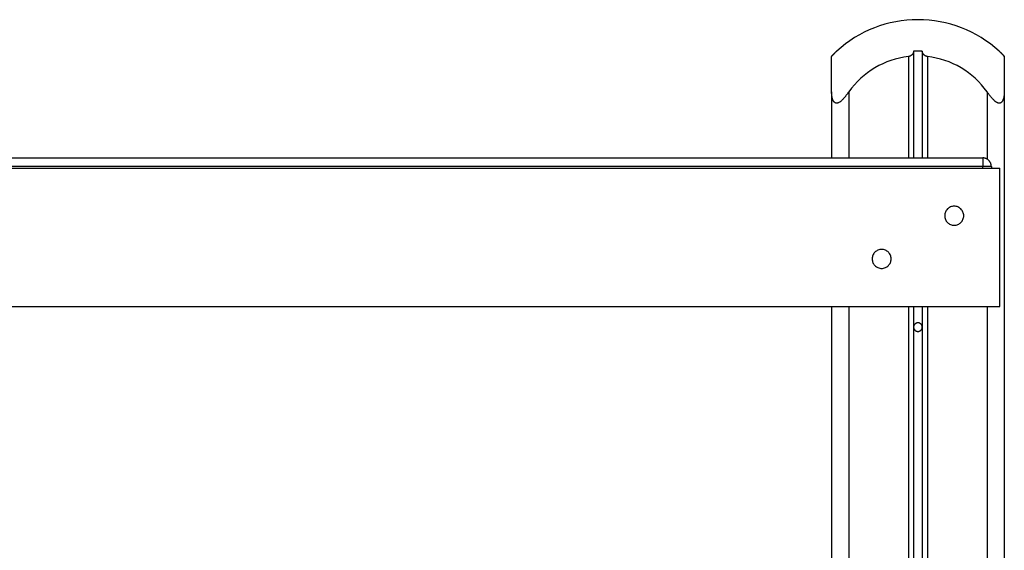
# Model space of a CAD drawing. Extents: x -12.1 to 12.1, y -8.4 to 8.4.
# Drawn here: x 0 to 5.7, y 5.4 to 8.4 of the extents above; entities that cross this region are included whole.
import ezdxf

# ---------------------------------------------------------------- set-up
doc = ezdxf.new("R2010")
doc.units = 0
doc.layers.get('0').update_dxf_attribs({"linetype": 'CONTINUOUS'})

msp = doc.modelspace()

# ---------------------------------------------------------------- linework, layer by layer
at = {"color": 0}
for points in [[(5.1689, 8.423), (5.1689, 8.423), (5.1362, 8.4221), (5.1039, 8.4199), (5.0718, 8.4161), (5.0401, 8.411), (5.0086, 8.4042), (4.9776, 8.3962), (4.947, 8.3867), (4.917, 8.376), (4.8873, 8.3637), (4.8582, 8.3502), (4.8298, 8.3352), (4.8022, 8.3191), (4.7751, 8.3015), (4.7489, 8.2828), (4.7234, 8.2627), (4.6989, 8.2417)], [(5.6389, 8.2417), (5.6389, 8.2417), (5.6142, 8.2627), (5.5887, 8.2828), (5.5624, 8.3015), (5.5354, 8.3191), (5.5075, 8.3352), (5.4792, 8.3502), (5.4501, 8.3637), (5.4207, 8.376), (5.3905, 8.3867), (5.3599, 8.3962), (5.3288, 8.4042), (5.2974, 8.411), (5.2655, 8.4161), (5.2336, 8.4199), (5.2013, 8.4221), (5.1689, 8.423)], [(4.6689, 8.2098), (4.6689, 8.2098), (4.6689, 8.2098), (4.6689, 8.2099), (4.6689, 8.2099), (4.669, 8.2102), (4.669, 8.2103), (4.6692, 8.2106), (4.6693, 8.2109), (4.6696, 8.2112), (4.6696, 8.2114), (4.6699, 8.2117), (4.6702, 8.212), (4.6705, 8.2124), (4.6708, 8.2127), (4.6711, 8.2131), (4.6714, 8.2134), (4.6718, 8.214), (4.6718, 8.214), (4.6721, 8.2143), (4.6724, 8.2148), (4.6727, 8.2151), (4.6732, 8.2157), (4.6735, 8.216), (4.6741, 8.2166), (4.6744, 8.2171), (4.675, 8.2177), (4.6753, 8.218), (4.6759, 8.2186), (4.6764, 8.2192), (4.677, 8.2198), (4.6774, 8.2203), (4.678, 8.2209), (4.6786, 8.2215), (4.6792, 8.2221), (4.6792, 8.2221), (4.6801, 8.223), (4.6813, 8.2242), (4.6824, 8.2254), (4.6836, 8.2266), (4.6848, 8.2278), (4.686, 8.229), (4.6872, 8.2302), (4.6885, 8.2314), (4.6897, 8.2326), (4.6909, 8.2338), (4.6921, 8.235), (4.6936, 8.2362), (4.6948, 8.2374), (4.6962, 8.2386), (4.6974, 8.2398), (4.6989, 8.2411)], [(4.6689, 8.2098), (4.6689, 8.2098)], [(4.6689, 8.0058), (4.6689, 8.2098)], [(4.6689, 8.0058), (4.6689, 8.2098)], [(4.6689, 8.0058), (4.6689, 8.2098)], [(4.6689, 8.0058), (4.6689, 8.2098)], [(4.6689, 8.0058), (4.6689, 8.2098)], [(4.6689, 8.0058), (4.6689, 8.2098)], [(4.6689, 8.0058), (4.6689, 8.2098)], [(4.6689, 8.0058), (4.6689, 8.2098)], [(4.6689, 8.0058), (4.6689, 8.2098)], [(4.6689, 8.0058), (4.6689, 8.2098)], [(4.6689, 8.0058), (4.6689, 8.2098)], [(4.6689, 8.0058), (4.6689, 8.2098)], [(4.6689, 8.0058), (4.6689, 8.2098)], [(4.6689, 8.0058), (4.6689, 8.2098)], [(4.6689, 8.0058), (4.6689, 8.2098)], [(4.6689, 8.0058), (4.6689, 8.2098)], [(4.6689, 8.0058), (4.6689, 8.2098)], [(4.6689, 8.0058), (4.6689, 8.2098)], [(4.6689, 8.0058), (4.6689, 8.2098)], [(4.6689, 8.0058), (4.6689, 8.2098)], [(4.6689, 8.0058), (4.6689, 8.2098)], [(4.6874, 8.2303), (4.6874, 8.2303), (4.6871, 8.23), (4.6871, 8.23), (4.6871, 8.23), (4.6871, 8.23), (4.6871, 8.23), (4.6871, 8.23), (4.6871, 8.23), (4.6871, 8.23), (4.687, 8.2299), (4.687, 8.2299), (4.687, 8.2299), (4.687, 8.2299), (4.687, 8.2299), (4.687, 8.2299), (4.687, 8.2299), (4.687, 8.2299), (4.687, 8.2299), (4.6861, 8.229), (4.6855, 8.2284), (4.6846, 8.2275), (4.684, 8.2269), (4.6831, 8.226), (4.6825, 8.2254), (4.6817, 8.2247), (4.6811, 8.2241), (4.6802, 8.2232), (4.6796, 8.2226), (4.679, 8.222), (4.6784, 8.2214), (4.6778, 8.2206), (4.6772, 8.22), (4.6766, 8.2194), (4.6761, 8.2188)], [(4.6989, 8.2417), (4.6989, 8.2417)], [(4.6989, 8.2411), (4.6989, 8.2417)], [(4.6989, 8.2411), (4.6989, 8.2417)], [(4.6989, 8.2411), (4.6989, 8.2417)], [(4.6989, 8.2411), (4.6989, 8.2417)], [(4.6989, 8.2411), (4.6989, 8.2417)], [(4.6989, 8.2411), (4.6989, 8.2417)], [(4.6989, 8.2411), (4.6989, 8.2417)], [(4.6989, 8.2411), (4.6989, 8.2417)], [(4.6989, 8.2411), (4.6989, 8.2417)], [(4.6989, 8.2411), (4.6989, 8.2417)], [(4.6989, 8.2411), (4.6989, 8.2417)], [(4.6989, 8.2411), (4.6989, 8.2417)], [(4.6989, 8.2411), (4.6989, 8.2417)], [(4.6989, 8.2411), (4.6989, 8.2417)], [(4.6989, 8.2411), (4.6989, 8.2417)], [(4.6989, 8.2411), (4.6989, 8.2417)], [(4.6989, 8.2411), (4.6989, 8.2417)], [(4.6989, 8.2411), (4.6989, 8.2417)], [(4.6989, 8.2411), (4.6989, 8.2417)], [(4.6989, 8.2411), (4.6989, 8.2417)], [(4.6989, 8.2411), (4.6989, 8.2417)], [(4.6989, 8.2411), (4.6989, 8.2411)], [(4.6989, 8.2411), (4.6989, 8.2411), (4.6989, 8.2411), (4.6989, 8.2411), (4.6989, 8.2411), (4.6989, 8.2411), (4.6989, 8.2411), (4.6989, 8.2411), (4.6989, 8.2411), (4.6989, 8.2411), (4.6989, 8.2411), (4.6989, 8.2411), (4.6989, 8.2411), (4.6989, 8.2411), (4.6989, 8.2411), (4.6989, 8.2411), (4.6989, 8.2411), (4.6989, 8.2411)], [(5.1139, 8.2098), (5.1139, 8.2098), (5.0879, 8.206), (5.0624, 8.2011), (5.0373, 8.1947), (5.0127, 8.1872), (4.9884, 8.1782), (4.9648, 8.1683), (4.9417, 8.1569), (4.9195, 8.1446), (4.8977, 8.1309), (4.8767, 8.1162), (4.8565, 8.1003), (4.8372, 8.0835), (4.8185, 8.0655), (4.801, 8.0466), (4.7843, 8.0266), (4.7689, 8.0058)], [(5.1439, 8.2411), (5.1439, 8.2411), (5.1437, 8.2402), (5.1437, 8.2396), (5.1437, 8.2387), (5.1437, 8.2381), (5.1434, 8.2372), (5.1434, 8.2366), (5.1432, 8.236), (5.1432, 8.2354), (5.1429, 8.2345), (5.1427, 8.2339), (5.1424, 8.2332), (5.1424, 8.2326), (5.1421, 8.2317), (5.1418, 8.2311), (5.1415, 8.2305), (5.1414, 8.2299), (5.1414, 8.2299), (5.1408, 8.229), (5.1405, 8.2281), (5.1399, 8.2272), (5.1396, 8.2263), (5.139, 8.2254), (5.1384, 8.2245), (5.1378, 8.2236), (5.1372, 8.223), (5.1363, 8.2221), (5.1357, 8.2212), (5.1349, 8.2203), (5.1343, 8.2197), (5.1334, 8.2188), (5.1326, 8.2182), (5.1317, 8.2174), (5.131, 8.2168), (5.131, 8.2168), (5.1299, 8.216), (5.129, 8.2154), (5.1281, 8.2148), (5.1272, 8.2142), (5.126, 8.2136), (5.1251, 8.213), (5.124, 8.2124), (5.1231, 8.2121), (5.1219, 8.2115), (5.1208, 8.2112), (5.1196, 8.2109), (5.1186, 8.2106), (5.1174, 8.2103), (5.1162, 8.21), (5.115, 8.2098), (5.1139, 8.2098)], [(5.1139, 8.2098), (5.1139, 8.2098)], [(5.1139, 8.2098), (5.1139, 7.623)], [(5.1139, 8.2098), (5.1139, 7.623)], [(5.1139, 8.2098), (5.1139, 7.623)], [(5.1139, 8.2098), (5.1139, 7.623)], [(5.1139, 8.2098), (5.1139, 7.623)], [(5.1139, 8.2098), (5.1139, 7.623)], [(5.1139, 8.2098), (5.1139, 7.623)], [(5.1139, 8.2098), (5.1139, 7.623)], [(5.1139, 8.2098), (5.1139, 7.623)], [(5.1139, 8.2098), (5.1139, 7.623)], [(5.1139, 8.2098), (5.1139, 7.623)], [(5.1139, 8.2098), (5.1139, 7.623)], [(5.1139, 8.2098), (5.1139, 7.623)], [(5.1139, 8.2098), (5.1139, 7.623)], [(5.1139, 8.2098), (5.1139, 7.623)], [(5.1139, 8.2098), (5.1139, 7.623)], [(5.1139, 8.2098), (5.1139, 7.623)], [(5.1139, 8.2098), (5.1139, 7.623)], [(5.1139, 8.2098), (5.1139, 7.623)], [(5.1139, 8.2098), (5.1139, 7.623)], [(5.1139, 8.2098), (5.1139, 7.623)], [(5.1939, 8.2411), (5.1939, 8.2411), (5.1906, 8.2411), (5.1876, 8.2412), (5.1843, 8.2412), (5.1813, 8.2415), (5.178, 8.2415), (5.175, 8.2415), (5.1718, 8.2415), (5.1688, 8.2417), (5.1655, 8.2415), (5.1625, 8.2415), (5.1592, 8.2415), (5.1562, 8.2415), (5.1529, 8.2412), (5.1499, 8.2412), (5.1469, 8.2411), (5.1439, 8.2411)], [(5.1439, 8.2411), (5.1439, 8.2411)], [(5.1439, 8.2411), (5.1439, 7.623)], [(5.1439, 8.2411), (5.1439, 7.623)], [(5.1439, 8.2411), (5.1439, 7.623)], [(5.1439, 8.2411), (5.1439, 7.623)], [(5.1439, 8.2411), (5.1439, 7.623)], [(5.1439, 8.2411), (5.1439, 7.623)], [(5.1439, 8.2411), (5.1439, 7.623)], [(5.1439, 8.2411), (5.1439, 7.623)], [(5.1439, 8.2411), (5.1439, 7.623)], [(5.1439, 8.2411), (5.1439, 7.623)], [(5.1439, 8.2411), (5.1439, 7.623)], [(5.1439, 8.2411), (5.1439, 7.623)], [(5.1439, 8.2411), (5.1439, 7.623)], [(5.1439, 8.2411), (5.1439, 7.623)], [(5.1439, 8.2411), (5.1439, 7.623)], [(5.1439, 8.2411), (5.1439, 7.623)], [(5.1439, 8.2411), (5.1439, 7.623)], [(5.1439, 8.2411), (5.1439, 7.623)], [(5.1439, 8.2411), (5.1439, 7.623)], [(5.1439, 8.2411), (5.1439, 7.623)], [(5.1439, 8.2411), (5.1439, 7.623)], [(5.1939, 8.2411), (5.1939, 8.2411)], [(5.1939, 8.2411), (5.1939, 7.623)], [(5.1939, 8.2411), (5.1939, 7.623)], [(5.1939, 8.2411), (5.1939, 7.623)], [(5.1939, 8.2411), (5.1939, 7.623)], [(5.1939, 8.2411), (5.1939, 7.623)], [(5.1939, 8.2411), (5.1939, 7.623)], [(5.1939, 8.2411), (5.1939, 7.623)], [(5.1939, 8.2411), (5.1939, 7.623)], [(5.1939, 8.2411), (5.1939, 7.623)], [(5.1939, 8.2411), (5.1939, 7.623)], [(5.1939, 8.2411), (5.1939, 7.623)], [(5.1939, 8.2411), (5.1939, 7.623)], [(5.1939, 8.2411), (5.1939, 7.623)], [(5.1939, 8.2411), (5.1939, 7.623)], [(5.1939, 8.2411), (5.1939, 7.623)], [(5.1939, 8.2411), (5.1939, 7.623)], [(5.1939, 8.2411), (5.1939, 7.623)], [(5.1939, 8.2411), (5.1939, 7.623)], [(5.1939, 8.2411), (5.1939, 7.623)], [(5.1939, 8.2411), (5.1939, 7.623)], [(5.1939, 8.2411), (5.1939, 7.623)], [(5.2239, 8.2098), (5.2239, 8.2098), (5.223, 8.2098), (5.2221, 8.2099), (5.2212, 8.2099), (5.2203, 8.2102), (5.2194, 8.2103), (5.2186, 8.2106), (5.2177, 8.2109), (5.2171, 8.2112), (5.2162, 8.2114), (5.2155, 8.2117), (5.2146, 8.212), (5.214, 8.2124), (5.2131, 8.2127), (5.2125, 8.2131), (5.2117, 8.2134), (5.2111, 8.214), (5.2111, 8.214), (5.2102, 8.2143), (5.2096, 8.2148), (5.2087, 8.2151), (5.2081, 8.2157), (5.2073, 8.216), (5.2067, 8.2166), (5.2061, 8.2171), (5.2055, 8.2177), (5.2049, 8.218), (5.2043, 8.2186), (5.2037, 8.2192), (5.2032, 8.2198), (5.2026, 8.2203), (5.2022, 8.2209), (5.2016, 8.2215), (5.2013, 8.2221), (5.2013, 8.2221), (5.2003, 8.223), (5.1994, 8.2242), (5.1985, 8.2254), (5.1979, 8.2266), (5.1972, 8.2278), (5.1966, 8.229), (5.196, 8.2302), (5.1957, 8.2314), (5.1951, 8.2326), (5.1948, 8.2338), (5.1945, 8.235), (5.1943, 8.2362), (5.194, 8.2374), (5.1939, 8.2386), (5.1939, 8.2398), (5.1939, 8.2411)], [(5.5689, 8.0058), (5.5689, 8.0058), (5.5532, 8.0266), (5.5365, 8.0466), (5.5188, 8.0655), (5.5004, 8.0835), (5.481, 8.1003), (5.4608, 8.1162), (5.4398, 8.1309), (5.4182, 8.1446), (5.3957, 8.1569), (5.3727, 8.1683), (5.349, 8.1782), (5.3249, 8.1872), (5.3002, 8.1947), (5.2751, 8.2011), (5.2496, 8.206), (5.2239, 8.2098)], [(5.2239, 8.2098), (5.2239, 8.2098)], [(5.2239, 8.2098), (5.2239, 7.623)], [(5.2239, 8.2098), (5.2239, 7.623)], [(5.2239, 8.2098), (5.2239, 7.623)], [(5.2239, 8.2098), (5.2239, 7.623)], [(5.2239, 8.2098), (5.2239, 7.623)], [(5.2239, 8.2098), (5.2239, 7.623)], [(5.2239, 8.2098), (5.2239, 7.623)], [(5.2239, 8.2098), (5.2239, 7.623)], [(5.2239, 8.2098), (5.2239, 7.623)], [(5.2239, 8.2098), (5.2239, 7.623)], [(5.2239, 8.2098), (5.2239, 7.623)], [(5.2239, 8.2098), (5.2239, 7.623)], [(5.2239, 8.2098), (5.2239, 7.623)], [(5.2239, 8.2098), (5.2239, 7.623)], [(5.2239, 8.2098), (5.2239, 7.623)], [(5.2239, 8.2098), (5.2239, 7.623)], [(5.2239, 8.2098), (5.2239, 7.623)], [(5.2239, 8.2098), (5.2239, 7.623)], [(5.2239, 8.2098), (5.2239, 7.623)], [(5.2239, 8.2098), (5.2239, 7.623)], [(5.2239, 8.2098), (5.2239, 7.623)], [(5.6389, 8.2417), (5.6389, 8.2417)], [(5.6389, 8.2417), (5.6389, 8.2411)], [(5.6389, 8.2417), (5.6389, 8.2411)], [(5.6389, 8.2417), (5.6389, 8.2411)], [(5.6389, 8.2417), (5.6389, 8.2411)], [(5.6389, 8.2417), (5.6389, 8.2411)], [(5.6389, 8.2417), (5.6389, 8.2411)], [(5.6389, 8.2417), (5.6389, 8.2411)], [(5.6389, 8.2417), (5.6389, 8.2411)], [(5.6389, 8.2417), (5.6389, 8.2411)], [(5.6389, 8.2417), (5.6389, 8.2411)], [(5.6389, 8.2417), (5.6389, 8.2411)], [(5.6389, 8.2417), (5.6389, 8.2411)], [(5.6389, 8.2417), (5.6389, 8.2411)], [(5.6389, 8.2417), (5.6389, 8.2411)], [(5.6389, 8.2417), (5.6389, 8.2411)], [(5.6389, 8.2417), (5.6389, 8.2411)], [(5.6389, 8.2417), (5.6389, 8.2411)], [(5.6389, 8.2417), (5.6389, 8.2411)], [(5.6389, 8.2417), (5.6389, 8.2411)], [(5.6389, 8.2417), (5.6389, 8.2411)], [(5.6389, 8.2417), (5.6389, 8.2411)], [(5.6389, 8.2411), (5.6389, 8.2411)], [(5.6389, 8.2411), (5.6389, 8.2411), (5.6395, 8.2402), (5.6404, 8.2396), (5.641, 8.2387), (5.6419, 8.2381), (5.6425, 8.2372), (5.6434, 8.2366), (5.644, 8.236), (5.6449, 8.2354), (5.6455, 8.2345), (5.6464, 8.2339), (5.647, 8.2332), (5.6479, 8.2326), (5.6485, 8.2317), (5.6494, 8.2311), (5.65, 8.2305), (5.6509, 8.2299), (5.6509, 8.2299), (5.6516, 8.229), (5.6525, 8.2281), (5.6534, 8.2272), (5.6543, 8.2263), (5.655, 8.2254), (5.6559, 8.2245), (5.6568, 8.2236), (5.6577, 8.223), (5.6583, 8.2221), (5.6592, 8.2212), (5.6599, 8.2203), (5.6608, 8.2197), (5.6614, 8.2188), (5.6621, 8.2182), (5.6627, 8.2174), (5.6636, 8.2168), (5.6636, 8.2168), (5.664, 8.216), (5.6646, 8.2154), (5.6651, 8.2148), (5.6657, 8.2142), (5.666, 8.2136), (5.6665, 8.213), (5.6668, 8.2124), (5.6674, 8.2121), (5.6676, 8.2115), (5.6679, 8.2112), (5.6681, 8.2109), (5.6684, 8.2106), (5.6684, 8.2103), (5.6687, 8.21), (5.6687, 8.2098), (5.6689, 8.2098)], [(5.65, 8.2307), (5.65, 8.2307), (5.6491, 8.2313), (5.6485, 8.2319), (5.6478, 8.2325), (5.6472, 8.2331), (5.6463, 8.2337), (5.6457, 8.2343), (5.6451, 8.2349), (5.6445, 8.2358), (5.6436, 8.2364), (5.643, 8.237), (5.6422, 8.2376), (5.6416, 8.2384), (5.6407, 8.239), (5.6401, 8.2396), (5.6395, 8.2402), (5.6389, 8.2411)], [(5.6689, 8.2098), (5.6689, 8.2098), (5.6687, 8.2098), (5.6687, 8.2099), (5.6686, 8.2099), (5.6686, 8.2102), (5.6683, 8.2103), (5.6683, 8.2106), (5.6681, 8.2109), (5.6681, 8.2112), (5.6678, 8.2114), (5.6675, 8.2117), (5.6672, 8.212), (5.6671, 8.2124), (5.6668, 8.2127), (5.6665, 8.2131), (5.6662, 8.2134), (5.666, 8.214), (5.666, 8.214), (5.6654, 8.2143), (5.6651, 8.2148), (5.6646, 8.2151), (5.6643, 8.2157), (5.6637, 8.216), (5.6634, 8.2166), (5.6629, 8.2171), (5.6626, 8.2177), (5.662, 8.218), (5.6615, 8.2186), (5.6609, 8.2192), (5.6606, 8.2198), (5.66, 8.2203), (5.6595, 8.2209), (5.6589, 8.2215), (5.6586, 8.2221), (5.6586, 8.2221), (5.6583, 8.2221), (5.6583, 8.2221), (5.658, 8.2221), (5.658, 8.2224), (5.6577, 8.2224), (5.6577, 8.2227), (5.6577, 8.2227), (5.6577, 8.223), (5.6574, 8.223), (5.6574, 8.223), (5.6571, 8.223), (5.6571, 8.2233), (5.6568, 8.2233), (5.6568, 8.2236), (5.6568, 8.2236), (5.6568, 8.2239)], [(5.6689, 8.2098), (5.6689, 8.2098)], [(5.6689, 8.2098), (5.6689, 8.0058)], [(5.6689, 8.2098), (5.6689, 8.0058)], [(5.6689, 8.2098), (5.6689, 8.0058)], [(5.6689, 8.2098), (5.6689, 8.0058)], [(5.6689, 8.2098), (5.6689, 8.0058)], [(5.6689, 8.2098), (5.6689, 8.0058)], [(5.6689, 8.2098), (5.6689, 8.0058)], [(5.6689, 8.2098), (5.6689, 8.0058)], [(5.6689, 8.2098), (5.6689, 8.0058)], [(5.6689, 8.2098), (5.6689, 8.0058)], [(5.6689, 8.2098), (5.6689, 8.0058)], [(5.6689, 8.2098), (5.6689, 8.0058)], [(5.6689, 8.2098), (5.6689, 8.0058)], [(5.6689, 8.2098), (5.6689, 8.0058)], [(5.6689, 8.2098), (5.6689, 8.0058)], [(5.6689, 8.2098), (5.6689, 8.0058)], [(5.6689, 8.2098), (5.6689, 8.0058)], [(5.6689, 8.2098), (5.6689, 8.0058)], [(5.6689, 8.2098), (5.6689, 8.0058)], [(5.6689, 8.2098), (5.6689, 8.0058)], [(5.6689, 8.2098), (5.6689, 8.0058)], [(4.6689, 8.0058), (4.6689, 8.0058)], [(4.6689, 8.0058), (4.6689, 7.623)], [(4.6689, 8.0058), (4.6689, 7.623)], [(4.6689, 8.0058), (4.6689, 7.623)], [(4.6689, 8.0058), (4.6689, 7.623)], [(4.6689, 8.0058), (4.6689, 7.623)], [(4.6689, 8.0058), (4.6689, 7.623)], [(4.6689, 8.0058), (4.6689, 7.623)], [(4.6689, 8.0058), (4.6689, 7.623)], [(4.6689, 8.0058), (4.6689, 7.623)], [(4.6689, 8.0058), (4.6689, 7.623)], [(4.6689, 8.0058), (4.6689, 7.623)], [(4.6689, 8.0058), (4.6689, 7.623)], [(4.6689, 8.0058), (4.6689, 7.623)], [(4.6689, 8.0058), (4.6689, 7.623)], [(4.6689, 8.0058), (4.6689, 7.623)], [(4.6689, 8.0058), (4.6689, 7.623)], [(4.6689, 8.0058), (4.6689, 7.623)], [(4.6689, 8.0058), (4.6689, 7.623)], [(4.6689, 8.0058), (4.6689, 7.623)], [(4.6689, 8.0058), (4.6689, 7.623)], [(4.6689, 8.0058), (4.6689, 7.623)], [(4.6689, 8.0058), (4.6689, 8.0058)], [(4.7689, 8.0058), (4.7689, 8.0058), (4.7671, 8.0033), (4.7653, 8.0009), (4.7635, 7.9985), (4.7619, 7.9962), (4.7601, 7.9938), (4.7586, 7.9916), (4.7568, 7.9893), (4.7553, 7.9872), (4.7535, 7.985), (4.752, 7.9829), (4.7503, 7.9808), (4.7488, 7.979), (4.7472, 7.9769), (4.7457, 7.9751), (4.7442, 7.9733), (4.7427, 7.9716), (4.7427, 7.9716), (4.74, 7.9686), (4.7376, 7.9659), (4.7352, 7.9632), (4.7328, 7.9607), (4.7304, 7.9582), (4.728, 7.9559), (4.7256, 7.9537), (4.7233, 7.9517), (4.7209, 7.9496), (4.7185, 7.9478), (4.7161, 7.9461), (4.7139, 7.9447), (4.7115, 7.9434), (4.7094, 7.9423), (4.7073, 7.9413), (4.7052, 7.9406), (4.7052, 7.9406), (4.704, 7.9402), (4.7028, 7.9399), (4.7016, 7.9396), (4.7005, 7.9395), (4.6993, 7.9393), (4.6983, 7.9393), (4.6971, 7.9393), (4.6962, 7.9395), (4.695, 7.9395), (4.6941, 7.9397), (4.693, 7.94), (4.6921, 7.9403), (4.6912, 7.9406), (4.6903, 7.9411), (4.6894, 7.9417), (4.6886, 7.9423), (4.6886, 7.9423), (4.6874, 7.9429), (4.6865, 7.9435), (4.6856, 7.9442), (4.6847, 7.9451), (4.6838, 7.9459), (4.6831, 7.9468), (4.6822, 7.9477), (4.6816, 7.9489), (4.6807, 7.9498), (4.6801, 7.9509), (4.6795, 7.9519), (4.6789, 7.9531), (4.6783, 7.9542), (4.6777, 7.9554), (4.6771, 7.9566), (4.6768, 7.9578), (4.6768, 7.9578), (4.6758, 7.9599), (4.6749, 7.9622), (4.674, 7.9646), (4.6734, 7.9672), (4.6726, 7.9698), (4.672, 7.9726), (4.6714, 7.9755), (4.6709, 7.9785), (4.6703, 7.9815), (4.6699, 7.9846), (4.6696, 7.9879), (4.6693, 7.9914), (4.669, 7.9948), (4.6689, 7.9984), (4.6689, 8.002), (4.6689, 8.0058)], [(4.7689, 8.0058), (4.7689, 8.0058)], [(4.7689, 8.0058), (4.7689, 7.623)], [(4.7689, 8.0058), (4.7689, 7.623)], [(4.7689, 8.0058), (4.7689, 7.623)], [(4.7689, 8.0058), (4.7689, 7.623)], [(4.7689, 8.0058), (4.7689, 7.623)], [(4.7689, 8.0058), (4.7689, 7.623)], [(4.7689, 8.0058), (4.7689, 7.623)], [(4.7689, 8.0058), (4.7689, 7.623)], [(4.7689, 8.0058), (4.7689, 7.623)], [(4.7689, 8.0058), (4.7689, 7.623)], [(4.7689, 8.0058), (4.7689, 7.623)], [(4.7689, 8.0058), (4.7689, 7.623)], [(4.7689, 8.0058), (4.7689, 7.623)], [(4.7689, 8.0058), (4.7689, 7.623)], [(4.7689, 8.0058), (4.7689, 7.623)], [(4.7689, 8.0058), (4.7689, 7.623)], [(4.7689, 8.0058), (4.7689, 7.623)], [(4.7689, 8.0058), (4.7689, 7.623)], [(4.7689, 8.0058), (4.7689, 7.623)], [(4.7689, 8.0058), (4.7689, 7.623)], [(4.7689, 8.0058), (4.7689, 7.623)], [(5.6689, 8.0058), (5.6689, 8.0058), (5.6687, 8.0033), (5.6687, 8.0009), (5.6686, 7.9985), (5.6686, 7.9962), (5.6683, 7.9938), (5.6682, 7.9916), (5.6679, 7.9893), (5.6679, 7.9872), (5.6676, 7.985), (5.6673, 7.9829), (5.667, 7.9808), (5.6668, 7.979), (5.6663, 7.9769), (5.666, 7.9751), (5.6657, 7.9733), (5.6654, 7.9716), (5.6654, 7.9716), (5.6645, 7.9686), (5.6638, 7.9658), (5.6629, 7.9631), (5.6621, 7.9606), (5.6609, 7.9581), (5.66, 7.9558), (5.6588, 7.9536), (5.6578, 7.9516), (5.6564, 7.9495), (5.6552, 7.9477), (5.6537, 7.9461), (5.6524, 7.9447), (5.6507, 7.9434), (5.6492, 7.9423), (5.6474, 7.9413), (5.6459, 7.9406), (5.6459, 7.9406), (5.6447, 7.9402), (5.6438, 7.9399), (5.6426, 7.9396), (5.6417, 7.9395), (5.6405, 7.9393), (5.6396, 7.9393), (5.6384, 7.9393), (5.6375, 7.9395), (5.6363, 7.9395), (5.6351, 7.9397), (5.6339, 7.94), (5.633, 7.9404), (5.6318, 7.9407), (5.6306, 7.9412), (5.6294, 7.9417), (5.6284, 7.9423), (5.6284, 7.9423), (5.6269, 7.9429), (5.6257, 7.9435), (5.6242, 7.9442), (5.623, 7.9451), (5.6215, 7.9459), (5.6203, 7.9468), (5.6189, 7.9477), (5.6177, 7.9489), (5.6162, 7.9498), (5.615, 7.9509), (5.6138, 7.9519), (5.6126, 7.9531), (5.6114, 7.9543), (5.6102, 7.9555), (5.609, 7.9567), (5.6078, 7.9579), (5.6078, 7.9579), (5.6054, 7.96), (5.6033, 7.9622), (5.6009, 7.9646), (5.5988, 7.9672), (5.5964, 7.9698), (5.594, 7.9726), (5.5916, 7.9755), (5.5893, 7.9785), (5.5866, 7.9815), (5.5842, 7.9846), (5.5817, 7.9879), (5.5793, 7.9914), (5.5766, 7.9948), (5.574, 7.9984), (5.5713, 8.002), (5.5689, 8.0058)], [(5.5689, 8.0058), (5.5689, 8.0058)], [(5.5689, 8.0058), (5.5689, 7.6163)], [(5.5689, 8.0058), (5.5689, 7.6163)], [(5.5689, 8.0058), (5.5689, 7.6163)], [(5.5689, 8.0058), (5.5689, 7.6163)], [(5.5689, 8.0058), (5.5689, 7.6163)], [(5.5689, 8.0058), (5.5689, 7.6163)], [(5.5689, 8.0058), (5.5689, 7.6163)], [(5.5689, 8.0058), (5.5689, 7.6163)], [(5.5689, 8.0058), (5.5689, 7.6163)], [(5.5689, 8.0058), (5.5689, 7.6163)], [(5.5689, 8.0058), (5.5689, 7.6163)], [(5.5689, 8.0058), (5.5689, 7.6163)], [(5.5689, 8.0058), (5.5689, 7.6163)], [(5.5689, 8.0058), (5.5689, 7.6163)], [(5.5689, 8.0058), (5.5689, 7.6163)], [(5.5689, 8.0058), (5.5689, 7.6163)], [(5.5689, 8.0058), (5.5689, 7.6163)], [(5.5689, 8.0058), (5.5689, 7.6163)], [(5.5689, 8.0058), (5.5689, 7.6163)], [(5.5689, 8.0058), (5.5689, 7.6163)], [(5.5689, 8.0058), (5.5689, 7.6163)], [(5.6689, 8.0058), (5.6689, 8.0058)], [(5.6689, 8.0058), (5.6689, 8.0058)], [(5.6689, 8.0058), (5.6689, -0.9271)], [(5.6689, 8.0058), (5.6689, -0.9271)], [(5.6689, 8.0058), (5.6689, -0.9271)], [(5.6689, 8.0058), (5.6689, -0.9271)], [(5.6689, 8.0058), (5.6689, -0.9271)], [(5.6689, 8.0058), (5.6689, -0.9271)], [(5.6689, 8.0058), (5.6689, -0.9271)], [(5.6689, 8.0058), (5.6689, -0.9271)], [(5.6689, 8.0058), (5.6689, -0.9271)], [(5.6689, 8.0058), (5.6689, -0.9271)], [(5.6689, 8.0058), (5.6689, -0.9271)], [(5.6689, 8.0058), (5.6689, -0.9271)], [(5.6689, 8.0058), (5.6689, -0.9271)], [(5.6689, 8.0058), (5.6689, -0.9271)], [(5.6689, 8.0058), (5.6689, -0.9271)], [(5.6689, 8.0058), (5.6689, -0.9271)], [(5.6689, 8.0058), (5.6689, -0.9271)], [(5.6689, 8.0058), (5.6689, -0.9271)], [(5.6689, 8.0058), (5.6689, -0.9271)], [(5.6689, 8.0058), (5.6689, -0.9271)], [(5.6689, 8.0058), (5.6689, -0.9271)], [(-5.2061, 7.623), (5.5439, 7.623)], [(-5.2061, 7.623), (5.5439, 7.623)], [(-5.2061, 7.623), (5.5439, 7.623)], [(-5.2061, 7.623), (5.5439, 7.623)], [(-5.2061, 7.623), (5.5439, 7.623)], [(-5.2061, 7.623), (5.5439, 7.623)], [(-5.2061, 7.623), (5.5439, 7.623)], [(-5.2061, 7.623), (5.5439, 7.623)], [(-5.2061, 7.623), (5.5439, 7.623)], [(-5.2061, 7.623), (5.5439, 7.623)], [(-5.2061, 7.623), (5.5439, 7.623)], [(-5.2061, 7.623), (5.5439, 7.623)], [(-5.2061, 7.623), (5.5439, 7.623)], [(-5.2061, 7.623), (5.5439, 7.623)], [(-5.2061, 7.623), (5.5439, 7.623)], [(-5.2061, 7.623), (5.5439, 7.623)], [(-5.2061, 7.623), (5.5439, 7.623)], [(-5.2061, 7.623), (5.5439, 7.623)], [(-5.2061, 7.623), (5.5439, 7.623)], [(-5.2061, 7.623), (5.5439, 7.623)], [(-5.2061, 7.623), (5.5439, 7.623)], [(4.6689, 7.623), (4.6689, 7.623)], [(4.7689, 7.623), (4.7689, 7.623)], [(5.1139, 7.623), (5.1139, 7.623)], [(5.1439, 7.623), (5.1439, 7.623)], [(5.1939, 7.623), (5.1939, 7.623)], [(5.2239, 7.623), (5.2239, 7.623)], [(5.5439, 7.623), (5.5439, 7.623)], [(5.5939, 7.573), (5.5939, 7.573), (5.5937, 7.5754), (5.5936, 7.5778), (5.5931, 7.5802), (5.5928, 7.5827), (5.5922, 7.5849), (5.5916, 7.5873), (5.5908, 7.5896), (5.5901, 7.592), (5.5889, 7.5941), (5.5879, 7.5963), (5.5867, 7.5984), (5.5855, 7.6006), (5.584, 7.6024), (5.5825, 7.6045), (5.5808, 7.6063), (5.5793, 7.6083), (5.5793, 7.6083), (5.5773, 7.6098), (5.5755, 7.6115), (5.5734, 7.613), (5.5716, 7.6145), (5.5694, 7.6157), (5.5673, 7.6169), (5.5651, 7.6179), (5.563, 7.6191), (5.5606, 7.6198), (5.5583, 7.6207), (5.5559, 7.6213), (5.5536, 7.6219), (5.5511, 7.6222), (5.5487, 7.6227), (5.5463, 7.6228), (5.5439, 7.623)], [(5.5439, 7.623), (5.5439, 7.623)], [(5.5439, 7.623), (5.5439, 7.573)], [(5.5439, 7.623), (5.5439, 7.573)], [(5.5439, 7.623), (5.5439, 7.573)], [(5.5439, 7.623), (5.5439, 7.573)], [(5.5439, 7.623), (5.5439, 7.573)], [(5.5439, 7.623), (5.5439, 7.573)], [(5.5439, 7.623), (5.5439, 7.573)], [(5.5439, 7.623), (5.5439, 7.573)], [(5.5439, 7.623), (5.5439, 7.573)], [(5.5439, 7.623), (5.5439, 7.573)], [(5.5439, 7.623), (5.5439, 7.573)], [(5.5439, 7.623), (5.5439, 7.573)], [(5.5439, 7.623), (5.5439, 7.573)], [(5.5439, 7.623), (5.5439, 7.573)], [(5.5439, 7.623), (5.5439, 7.573)], [(5.5439, 7.623), (5.5439, 7.573)], [(5.5439, 7.623), (5.5439, 7.573)], [(5.5439, 7.623), (5.5439, 7.573)], [(5.5439, 7.623), (5.5439, 7.573)], [(5.5439, 7.623), (5.5439, 7.573)], [(5.5439, 7.623), (5.5439, 7.573)], [(5.5689, 7.6163), (5.5689, 7.6163)], [(-5.3061, 7.563), (5.6439, 7.563)], [(-5.3061, 7.563), (5.6439, 7.563)], [(-5.3061, 7.563), (5.6439, 7.563)], [(-5.3061, 7.563), (5.6439, 7.563)], [(-5.3061, 7.563), (5.6439, 7.563)], [(-5.3061, 7.563), (5.6439, 7.563)], [(-5.3061, 7.563), (5.6439, 7.563)], [(-5.3061, 7.563), (5.6439, 7.563)], [(-5.3061, 7.563), (5.6439, 7.563)], [(-5.3061, 7.563), (5.6439, 7.563)], [(-5.3061, 7.563), (5.6439, 7.563)], [(-5.3061, 7.563), (5.6439, 7.563)], [(-5.3061, 7.563), (5.6439, 7.563)], [(-5.3061, 7.563), (5.6439, 7.563)], [(-5.3061, 7.563), (5.6439, 7.563)], [(-5.3061, 7.563), (5.6439, 7.563)], [(-5.3061, 7.563), (5.6439, 7.563)], [(-5.3061, 7.563), (5.6439, 7.563)], [(-5.3061, 7.563), (5.6439, 7.563)], [(-5.3061, 7.563), (5.6439, 7.563)], [(-5.3061, 7.563), (5.6439, 7.563)], [(5.5439, 7.573), (-5.2061, 7.573)], [(5.5439, 7.573), (-5.2061, 7.573)], [(5.5439, 7.573), (-5.2061, 7.573)], [(5.5439, 7.573), (-5.2061, 7.573)], [(5.5439, 7.573), (-5.2061, 7.573)], [(5.5439, 7.573), (-5.2061, 7.573)], [(5.5439, 7.573), (-5.2061, 7.573)], [(5.5439, 7.573), (-5.2061, 7.573)], [(5.5439, 7.573), (-5.2061, 7.573)], [(5.5439, 7.573), (-5.2061, 7.573)], [(5.5439, 7.573), (-5.2061, 7.573)], [(5.5439, 7.573), (-5.2061, 7.573)], [(5.5439, 7.573), (-5.2061, 7.573)], [(5.5439, 7.573), (-5.2061, 7.573)], [(5.5439, 7.573), (-5.2061, 7.573)], [(5.5439, 7.573), (-5.2061, 7.573)], [(5.5439, 7.573), (-5.2061, 7.573)], [(5.5439, 7.573), (-5.2061, 7.573)], [(5.5439, 7.573), (-5.2061, 7.573)], [(5.5439, 7.573), (-5.2061, 7.573)], [(5.5439, 7.573), (-5.2061, 7.573)], [(5.5439, 7.573), (5.5439, 7.573)], [(5.5439, 7.573), (5.5439, 7.573)], [(5.5439, 7.563), (5.5439, 7.573)], [(5.5439, 7.563), (5.5439, 7.573)], [(5.5439, 7.563), (5.5439, 7.573)], [(5.5439, 7.563), (5.5439, 7.573)], [(5.5439, 7.563), (5.5439, 7.573)], [(5.5439, 7.563), (5.5439, 7.573)], [(5.5439, 7.563), (5.5439, 7.573)], [(5.5439, 7.563), (5.5439, 7.573)], [(5.5439, 7.563), (5.5439, 7.573)], [(5.5439, 7.563), (5.5439, 7.573)], [(5.5439, 7.563), (5.5439, 7.573)], [(5.5439, 7.563), (5.5439, 7.573)], [(5.5439, 7.563), (5.5439, 7.573)], [(5.5439, 7.563), (5.5439, 7.573)], [(5.5439, 7.563), (5.5439, 7.573)], [(5.5439, 7.563), (5.5439, 7.573)], [(5.5439, 7.563), (5.5439, 7.573)], [(5.5439, 7.563), (5.5439, 7.573)], [(5.5439, 7.563), (5.5439, 7.573)], [(5.5439, 7.563), (5.5439, 7.573)], [(5.5439, 7.563), (5.5439, 7.573)], [(5.5439, 7.573), (5.5439, 7.573)], [(5.5939, 7.573), (5.5439, 7.573)], [(5.5939, 7.573), (5.5439, 7.573)], [(5.5939, 7.573), (5.5439, 7.573)], [(5.5939, 7.573), (5.5439, 7.573)], [(5.5939, 7.573), (5.5439, 7.573)], [(5.5939, 7.573), (5.5439, 7.573)], [(5.5939, 7.573), (5.5439, 7.573)], [(5.5939, 7.573), (5.5439, 7.573)], [(5.5939, 7.573), (5.5439, 7.573)], [(5.5939, 7.573), (5.5439, 7.573)], [(5.5939, 7.573), (5.5439, 7.573)], [(5.5939, 7.573), (5.5439, 7.573)], [(5.5939, 7.573), (5.5439, 7.573)], [(5.5939, 7.573), (5.5439, 7.573)], [(5.5939, 7.573), (5.5439, 7.573)], [(5.5939, 7.573), (5.5439, 7.573)], [(5.5939, 7.573), (5.5439, 7.573)], [(5.5939, 7.573), (5.5439, 7.573)], [(5.5939, 7.573), (5.5439, 7.573)], [(5.5939, 7.573), (5.5439, 7.573)], [(5.5939, 7.573), (5.5439, 7.573)], [(5.5439, 7.573), (5.5439, 7.573)], [(5.5439, 7.563), (5.5439, 7.563)], [(5.5939, 7.573), (5.5939, 7.573)], [(5.5939, 7.573), (5.5939, 7.563)], [(5.5939, 7.573), (5.5939, 7.563)], [(5.5939, 7.573), (5.5939, 7.563)], [(5.5939, 7.573), (5.5939, 7.563)], [(5.5939, 7.573), (5.5939, 7.563)], [(5.5939, 7.573), (5.5939, 7.563)], [(5.5939, 7.573), (5.5939, 7.563)], [(5.5939, 7.573), (5.5939, 7.563)], [(5.5939, 7.573), (5.5939, 7.563)], [(5.5939, 7.573), (5.5939, 7.563)], [(5.5939, 7.573), (5.5939, 7.563)], [(5.5939, 7.573), (5.5939, 7.563)], [(5.5939, 7.573), (5.5939, 7.563)], [(5.5939, 7.573), (5.5939, 7.563)], [(5.5939, 7.573), (5.5939, 7.563)], [(5.5939, 7.573), (5.5939, 7.563)], [(5.5939, 7.573), (5.5939, 7.563)], [(5.5939, 7.573), (5.5939, 7.563)], [(5.5939, 7.573), (5.5939, 7.563)], [(5.5939, 7.573), (5.5939, 7.563)], [(5.5939, 7.573), (5.5939, 7.563)], [(5.5939, 7.573), (5.5939, 7.573)], [(5.5939, 7.563), (5.5939, 7.563)], [(5.6439, 7.563), (5.6439, 7.563)], [(5.6439, 6.763), (5.6439, 7.563)], [(5.6439, 6.763), (5.6439, 7.563)], [(5.6439, 6.763), (5.6439, 7.563)], [(5.6439, 6.763), (5.6439, 7.563)], [(5.6439, 6.763), (5.6439, 7.563)], [(5.6439, 6.763), (5.6439, 7.563)], [(5.6439, 6.763), (5.6439, 7.563)], [(5.6439, 6.763), (5.6439, 7.563)], [(5.6439, 6.763), (5.6439, 7.563)], [(5.6439, 6.763), (5.6439, 7.563)], [(5.6439, 6.763), (5.6439, 7.563)], [(5.6439, 6.763), (5.6439, 7.563)], [(5.6439, 6.763), (5.6439, 7.563)], [(5.6439, 6.763), (5.6439, 7.563)], [(5.6439, 6.763), (5.6439, 7.563)], [(5.6439, 6.763), (5.6439, 7.563)], [(5.6439, 6.763), (5.6439, 7.563)], [(5.6439, 6.763), (5.6439, 7.563)], [(5.6439, 6.763), (5.6439, 7.563)], [(5.6439, 6.763), (5.6439, 7.563)], [(5.6439, 6.763), (5.6439, 7.563)], [(5.6439, 7.563), (5.6439, 7.563)], [(5.4339, 7.288), (5.4339, 7.288), (5.4336, 7.2934), (5.4327, 7.2989), (5.4313, 7.3041), (5.4295, 7.3092), (5.4271, 7.3139), (5.4244, 7.3185), (5.4212, 7.3228), (5.4177, 7.3268), (5.4137, 7.3303), (5.4095, 7.3335), (5.4049, 7.3362), (5.4002, 7.3386), (5.3951, 7.3404), (5.3899, 7.3418), (5.3844, 7.3427), (5.3789, 7.343), (5.3789, 7.343), (5.3732, 7.3427), (5.3677, 7.3418), (5.3624, 7.3404), (5.3574, 7.3386), (5.3525, 7.3362), (5.348, 7.3335), (5.3437, 7.3303), (5.3399, 7.3268), (5.3362, 7.3228), (5.3331, 7.3185), (5.3303, 7.3139), (5.3281, 7.3092), (5.3261, 7.3041), (5.3249, 7.2989), (5.324, 7.2934), (5.3239, 7.288), (5.3239, 7.288), (5.324, 7.2823), (5.3249, 7.2768), (5.3261, 7.2715), (5.3281, 7.2665), (5.3303, 7.2616), (5.3331, 7.2571), (5.3362, 7.2528), (5.3399, 7.249), (5.3437, 7.2453), (5.348, 7.2422), (5.3525, 7.2394), (5.3574, 7.2372), (5.3624, 7.2352), (5.3677, 7.234), (5.3732, 7.2331), (5.3789, 7.233), (5.3789, 7.233), (5.3844, 7.2331), (5.3899, 7.234), (5.3951, 7.2352), (5.4002, 7.2372), (5.4049, 7.2394), (5.4095, 7.2422), (5.4137, 7.2453), (5.4177, 7.249), (5.4212, 7.2528), (5.4244, 7.2571), (5.4271, 7.2616), (5.4295, 7.2665), (5.4313, 7.2715), (5.4327, 7.2768), (5.4336, 7.2823), (5.4339, 7.288)], [(5.0139, 7.038), (5.0139, 7.038), (5.0136, 7.0434), (5.0127, 7.0489), (5.0113, 7.0541), (5.0095, 7.0592), (5.0071, 7.0639), (5.0044, 7.0685), (5.0012, 7.0728), (4.9977, 7.0768), (4.9937, 7.0803), (4.9895, 7.0835), (4.9849, 7.0862), (4.9802, 7.0886), (4.9751, 7.0904), (4.9699, 7.0918), (4.9644, 7.0927), (4.9589, 7.093), (4.9589, 7.093), (4.9532, 7.0927), (4.9477, 7.0918), (4.9424, 7.0904), (4.9374, 7.0886), (4.9325, 7.0862), (4.928, 7.0835), (4.9237, 7.0803), (4.9199, 7.0768), (4.9162, 7.0728), (4.9131, 7.0685), (4.9103, 7.0639), (4.9081, 7.0592), (4.9061, 7.0541), (4.9049, 7.0489), (4.904, 7.0434), (4.9039, 7.038), (4.9039, 7.038), (4.904, 7.0323), (4.9049, 7.0268), (4.9061, 7.0215), (4.9081, 7.0165), (4.9103, 7.0116), (4.9131, 7.0071), (4.9162, 7.0028), (4.9199, 6.999), (4.9237, 6.9953), (4.928, 6.9922), (4.9325, 6.9894), (4.9374, 6.9872), (4.9424, 6.9852), (4.9477, 6.984), (4.9532, 6.9831), (4.9589, 6.983), (4.9589, 6.983), (4.9644, 6.9831), (4.9699, 6.984), (4.9751, 6.9852), (4.9802, 6.9872), (4.9849, 6.9894), (4.9895, 6.9922), (4.9937, 6.9953), (4.9977, 6.999), (5.0012, 7.0028), (5.0044, 7.0071), (5.0071, 7.0116), (5.0095, 7.0165), (5.0113, 7.0215), (5.0127, 7.0268), (5.0136, 7.0323), (5.0139, 7.038)], [(-5.3061, 6.763), (5.6439, 6.763)], [(-5.3061, 6.763), (5.6439, 6.763)], [(-5.3061, 6.763), (5.6439, 6.763)], [(-5.3061, 6.763), (5.6439, 6.763)], [(-5.3061, 6.763), (5.6439, 6.763)], [(-5.3061, 6.763), (5.6439, 6.763)], [(-5.3061, 6.763), (5.6439, 6.763)], [(-5.3061, 6.763), (5.6439, 6.763)], [(-5.3061, 6.763), (5.6439, 6.763)], [(-5.3061, 6.763), (5.6439, 6.763)], [(-5.3061, 6.763), (5.6439, 6.763)], [(-5.3061, 6.763), (5.6439, 6.763)], [(-5.3061, 6.763), (5.6439, 6.763)], [(-5.3061, 6.763), (5.6439, 6.763)], [(-5.3061, 6.763), (5.6439, 6.763)], [(-5.3061, 6.763), (5.6439, 6.763)], [(-5.3061, 6.763), (5.6439, 6.763)], [(-5.3061, 6.763), (5.6439, 6.763)], [(-5.3061, 6.763), (5.6439, 6.763)], [(-5.3061, 6.763), (5.6439, 6.763)], [(-5.3061, 6.763), (5.6439, 6.763)], [(4.6689, 6.763), (4.6689, 6.763)], [(4.6689, 6.763), (4.6689, 4.223)], [(4.6689, 6.763), (4.6689, 4.223)], [(4.6689, 6.763), (4.6689, 4.223)], [(4.6689, 6.763), (4.6689, 4.223)], [(4.6689, 6.763), (4.6689, 4.223)], [(4.6689, 6.763), (4.6689, 4.223)], [(4.6689, 6.763), (4.6689, 4.223)], [(4.6689, 6.763), (4.6689, 4.223)], [(4.6689, 6.763), (4.6689, 4.223)], [(4.6689, 6.763), (4.6689, 4.223)], [(4.6689, 6.763), (4.6689, 4.223)], [(4.6689, 6.763), (4.6689, 4.223)], [(4.6689, 6.763), (4.6689, 4.223)], [(4.6689, 6.763), (4.6689, 4.223)], [(4.6689, 6.763), (4.6689, 4.223)], [(4.6689, 6.763), (4.6689, 4.223)], [(4.6689, 6.763), (4.6689, 4.223)], [(4.6689, 6.763), (4.6689, 4.223)], [(4.6689, 6.763), (4.6689, 4.223)], [(4.6689, 6.763), (4.6689, 4.223)], [(4.6689, 6.763), (4.6689, 4.223)], [(4.7689, 6.763), (4.7689, 6.763)], [(4.7689, 6.763), (4.7689, -0.9271)], [(4.7689, 6.763), (4.7689, -0.9271)], [(4.7689, 6.763), (4.7689, -0.9271)], [(4.7689, 6.763), (4.7689, -0.9271)], [(4.7689, 6.763), (4.7689, -0.9271)], [(4.7689, 6.763), (4.7689, -0.9271)], [(4.7689, 6.763), (4.7689, -0.9271)], [(4.7689, 6.763), (4.7689, -0.9271)], [(4.7689, 6.763), (4.7689, -0.9271)], [(4.7689, 6.763), (4.7689, -0.9271)], [(4.7689, 6.763), (4.7689, -0.9271)], [(4.7689, 6.763), (4.7689, -0.9271)], [(4.7689, 6.763), (4.7689, -0.9271)], [(4.7689, 6.763), (4.7689, -0.9271)], [(4.7689, 6.763), (4.7689, -0.9271)], [(4.7689, 6.763), (4.7689, -0.9271)], [(4.7689, 6.763), (4.7689, -0.9271)], [(4.7689, 6.763), (4.7689, -0.9271)], [(4.7689, 6.763), (4.7689, -0.9271)], [(4.7689, 6.763), (4.7689, -0.9271)], [(4.7689, 6.763), (4.7689, -0.9271)], [(5.1139, 6.763), (5.1139, 6.763)], [(5.1139, 6.763), (5.1139, 2.373)], [(5.1139, 6.763), (5.1139, 2.373)], [(5.1139, 6.763), (5.1139, 2.373)], [(5.1139, 6.763), (5.1139, 2.373)], [(5.1139, 6.763), (5.1139, 2.373)], [(5.1139, 6.763), (5.1139, 2.373)], [(5.1139, 6.763), (5.1139, 2.373)], [(5.1139, 6.763), (5.1139, 2.373)], [(5.1139, 6.763), (5.1139, 2.373)], [(5.1139, 6.763), (5.1139, 2.373)], [(5.1139, 6.763), (5.1139, 2.373)], [(5.1139, 6.763), (5.1139, 2.373)], [(5.1139, 6.763), (5.1139, 2.373)], [(5.1139, 6.763), (5.1139, 2.373)], [(5.1139, 6.763), (5.1139, 2.373)], [(5.1139, 6.763), (5.1139, 2.373)], [(5.1139, 6.763), (5.1139, 2.373)], [(5.1139, 6.763), (5.1139, 2.373)], [(5.1139, 6.763), (5.1139, 2.373)], [(5.1139, 6.763), (5.1139, 2.373)], [(5.1139, 6.763), (5.1139, 2.373)], [(5.1439, 6.763), (5.1439, 6.763)], [(5.1439, 6.763), (5.1439, 6.643)], [(5.1439, 6.763), (5.1439, 6.643)], [(5.1439, 6.763), (5.1439, 6.643)], [(5.1439, 6.763), (5.1439, 6.643)], [(5.1439, 6.763), (5.1439, 6.643)], [(5.1439, 6.763), (5.1439, 6.643)], [(5.1439, 6.763), (5.1439, 6.643)], [(5.1439, 6.763), (5.1439, 6.643)], [(5.1439, 6.763), (5.1439, 6.643)], [(5.1439, 6.763), (5.1439, 6.643)], [(5.1439, 6.763), (5.1439, 6.643)], [(5.1439, 6.763), (5.1439, 6.643)], [(5.1439, 6.763), (5.1439, 6.643)], [(5.1439, 6.763), (5.1439, 6.643)], [(5.1439, 6.763), (5.1439, 6.643)], [(5.1439, 6.763), (5.1439, 6.643)], [(5.1439, 6.763), (5.1439, 6.643)], [(5.1439, 6.763), (5.1439, 6.643)], [(5.1439, 6.763), (5.1439, 6.643)], [(5.1439, 6.763), (5.1439, 6.643)], [(5.1439, 6.763), (5.1439, 6.643)], [(5.1939, 6.763), (5.1939, 6.763)], [(5.1939, 6.763), (5.1939, 6.643)], [(5.1939, 6.763), (5.1939, 6.643)], [(5.1939, 6.763), (5.1939, 6.643)], [(5.1939, 6.763), (5.1939, 6.643)], [(5.1939, 6.763), (5.1939, 6.643)], [(5.1939, 6.763), (5.1939, 6.643)], [(5.1939, 6.763), (5.1939, 6.643)], [(5.1939, 6.763), (5.1939, 6.643)], [(5.1939, 6.763), (5.1939, 6.643)], [(5.1939, 6.763), (5.1939, 6.643)], [(5.1939, 6.763), (5.1939, 6.643)], [(5.1939, 6.763), (5.1939, 6.643)], [(5.1939, 6.763), (5.1939, 6.643)], [(5.1939, 6.763), (5.1939, 6.643)], [(5.1939, 6.763), (5.1939, 6.643)], [(5.1939, 6.763), (5.1939, 6.643)], [(5.1939, 6.763), (5.1939, 6.643)], [(5.1939, 6.763), (5.1939, 6.643)], [(5.1939, 6.763), (5.1939, 6.643)], [(5.1939, 6.763), (5.1939, 6.643)], [(5.1939, 6.763), (5.1939, 6.643)], [(5.2239, 6.763), (5.2239, 6.763)], [(5.2239, 6.763), (5.2239, 2.373)], [(5.2239, 6.763), (5.2239, 2.373)], [(5.2239, 6.763), (5.2239, 2.373)], [(5.2239, 6.763), (5.2239, 2.373)], [(5.2239, 6.763), (5.2239, 2.373)], [(5.2239, 6.763), (5.2239, 2.373)], [(5.2239, 6.763), (5.2239, 2.373)], [(5.2239, 6.763), (5.2239, 2.373)], [(5.2239, 6.763), (5.2239, 2.373)], [(5.2239, 6.763), (5.2239, 2.373)], [(5.2239, 6.763), (5.2239, 2.373)], [(5.2239, 6.763), (5.2239, 2.373)], [(5.2239, 6.763), (5.2239, 2.373)], [(5.2239, 6.763), (5.2239, 2.373)], [(5.2239, 6.763), (5.2239, 2.373)], [(5.2239, 6.763), (5.2239, 2.373)], [(5.2239, 6.763), (5.2239, 2.373)], [(5.2239, 6.763), (5.2239, 2.373)], [(5.2239, 6.763), (5.2239, 2.373)], [(5.2239, 6.763), (5.2239, 2.373)], [(5.2239, 6.763), (5.2239, 2.373)], [(5.5689, 6.763), (5.5689, 6.763)], [(5.5689, 6.763), (5.5689, -0.9271)], [(5.5689, 6.763), (5.5689, -0.9271)], [(5.5689, 6.763), (5.5689, -0.9271)], [(5.5689, 6.763), (5.5689, -0.9271)], [(5.5689, 6.763), (5.5689, -0.9271)], [(5.5689, 6.763), (5.5689, -0.9271)], [(5.5689, 6.763), (5.5689, -0.9271)], [(5.5689, 6.763), (5.5689, -0.9271)], [(5.5689, 6.763), (5.5689, -0.9271)], [(5.5689, 6.763), (5.5689, -0.9271)], [(5.5689, 6.763), (5.5689, -0.9271)], [(5.5689, 6.763), (5.5689, -0.9271)], [(5.5689, 6.763), (5.5689, -0.9271)], [(5.5689, 6.763), (5.5689, -0.9271)], [(5.5689, 6.763), (5.5689, -0.9271)], [(5.5689, 6.763), (5.5689, -0.9271)], [(5.5689, 6.763), (5.5689, -0.9271)], [(5.5689, 6.763), (5.5689, -0.9271)], [(5.5689, 6.763), (5.5689, -0.9271)], [(5.5689, 6.763), (5.5689, -0.9271)], [(5.5689, 6.763), (5.5689, -0.9271)], [(5.6439, 6.763), (5.6439, 6.763)], [(5.6439, 6.763), (5.6439, 6.763)], [(5.1939, 6.643), (5.1939, 6.643), (5.1937, 6.6445), (5.1936, 6.6461), (5.1933, 6.6476), (5.193, 6.6494), (5.1924, 6.6509), (5.1919, 6.6524), (5.1911, 6.6539), (5.1905, 6.6554), (5.1895, 6.6566), (5.1886, 6.6579), (5.1875, 6.6591), (5.1865, 6.6604), (5.1852, 6.6614), (5.184, 6.6626), (5.1826, 6.6635), (5.1814, 6.6646), (5.1814, 6.6646), (5.1797, 6.6652), (5.1782, 6.666), (5.1767, 6.6664), (5.1752, 6.667), (5.1734, 6.6673), (5.1719, 6.6676), (5.1704, 6.6677), (5.1689, 6.6679), (5.1671, 6.6677), (5.1656, 6.6676), (5.1639, 6.6673), (5.1624, 6.667), (5.1608, 6.6664), (5.1593, 6.666), (5.1578, 6.6652), (5.1564, 6.6646), (5.1564, 6.6646), (5.1549, 6.6635), (5.1535, 6.6626), (5.1522, 6.6614), (5.1511, 6.6604), (5.1499, 6.6591), (5.1489, 6.6579), (5.148, 6.6566), (5.1472, 6.6554), (5.1463, 6.6539), (5.1457, 6.6524), (5.1451, 6.6509), (5.1447, 6.6494), (5.1443, 6.6476), (5.144, 6.6461), (5.1439, 6.6445), (5.1439, 6.643)], [(5.1439, 6.643), (5.1439, 6.643), (5.1439, 6.6412), (5.144, 6.6396), (5.1443, 6.6379), (5.1447, 6.6364), (5.1451, 6.6348), (5.1457, 6.6333), (5.1463, 6.6318), (5.1472, 6.6304), (5.148, 6.6289), (5.1489, 6.6276), (5.1499, 6.6264), (5.1511, 6.6252), (5.1522, 6.624), (5.1535, 6.623), (5.1549, 6.6221), (5.1564, 6.6213), (5.1564, 6.6213), (5.1578, 6.6204), (5.1593, 6.6196), (5.1608, 6.619), (5.1624, 6.6186), (5.1639, 6.6182), (5.1656, 6.618), (5.1671, 6.6179), (5.1689, 6.6179), (5.1704, 6.6179), (5.1719, 6.618), (5.1734, 6.6182), (5.1752, 6.6186), (5.1767, 6.619), (5.1782, 6.6196), (5.1797, 6.6204), (5.1814, 6.6213), (5.1814, 6.6213), (5.1826, 6.6221), (5.184, 6.623), (5.1852, 6.624), (5.1865, 6.6252), (5.1875, 6.6264), (5.1886, 6.6276), (5.1895, 6.6289), (5.1905, 6.6304), (5.1911, 6.6318), (5.1919, 6.6333), (5.1924, 6.6348), (5.193, 6.6364), (5.1933, 6.6379), (5.1936, 6.6396), (5.1937, 6.6412), (5.1939, 6.643)], [(5.1439, 6.643), (5.1439, 6.643)], [(5.1439, 6.643), (5.1439, 6.643)], [(5.1439, 6.643), (5.1439, 4.893)], [(5.1439, 6.643), (5.1439, 4.893)], [(5.1439, 6.643), (5.1439, 4.893)], [(5.1439, 6.643), (5.1439, 4.893)], [(5.1439, 6.643), (5.1439, 4.893)], [(5.1439, 6.643), (5.1439, 4.893)], [(5.1439, 6.643), (5.1439, 4.893)], [(5.1439, 6.643), (5.1439, 4.893)], [(5.1439, 6.643), (5.1439, 4.893)], [(5.1439, 6.643), (5.1439, 4.893)], [(5.1439, 6.643), (5.1439, 4.893)], [(5.1439, 6.643), (5.1439, 4.893)], [(5.1439, 6.643), (5.1439, 4.893)], [(5.1439, 6.643), (5.1439, 4.893)], [(5.1439, 6.643), (5.1439, 4.893)], [(5.1439, 6.643), (5.1439, 4.893)], [(5.1439, 6.643), (5.1439, 4.893)], [(5.1439, 6.643), (5.1439, 4.893)], [(5.1439, 6.643), (5.1439, 4.893)], [(5.1439, 6.643), (5.1439, 4.893)], [(5.1439, 6.643), (5.1439, 4.893)], [(5.1939, 6.643), (5.1939, 6.643)], [(5.1939, 6.643), (5.1939, 6.643)], [(5.1939, 6.643), (5.1939, 4.893)], [(5.1939, 6.643), (5.1939, 4.893)], [(5.1939, 6.643), (5.1939, 4.893)], [(5.1939, 6.643), (5.1939, 4.893)], [(5.1939, 6.643), (5.1939, 4.893)], [(5.1939, 6.643), (5.1939, 4.893)], [(5.1939, 6.643), (5.1939, 4.893)], [(5.1939, 6.643), (5.1939, 4.893)], [(5.1939, 6.643), (5.1939, 4.893)], [(5.1939, 6.643), (5.1939, 4.893)], [(5.1939, 6.643), (5.1939, 4.893)], [(5.1939, 6.643), (5.1939, 4.893)], [(5.1939, 6.643), (5.1939, 4.893)], [(5.1939, 6.643), (5.1939, 4.893)], [(5.1939, 6.643), (5.1939, 4.893)], [(5.1939, 6.643), (5.1939, 4.893)], [(5.1939, 6.643), (5.1939, 4.893)], [(5.1939, 6.643), (5.1939, 4.893)], [(5.1939, 6.643), (5.1939, 4.893)], [(5.1939, 6.643), (5.1939, 4.893)], [(5.1939, 6.643), (5.1939, 4.893)]]:
    msp.add_lwpolyline(points, dxfattribs=at)

doc.saveas('drawing.dxf')
